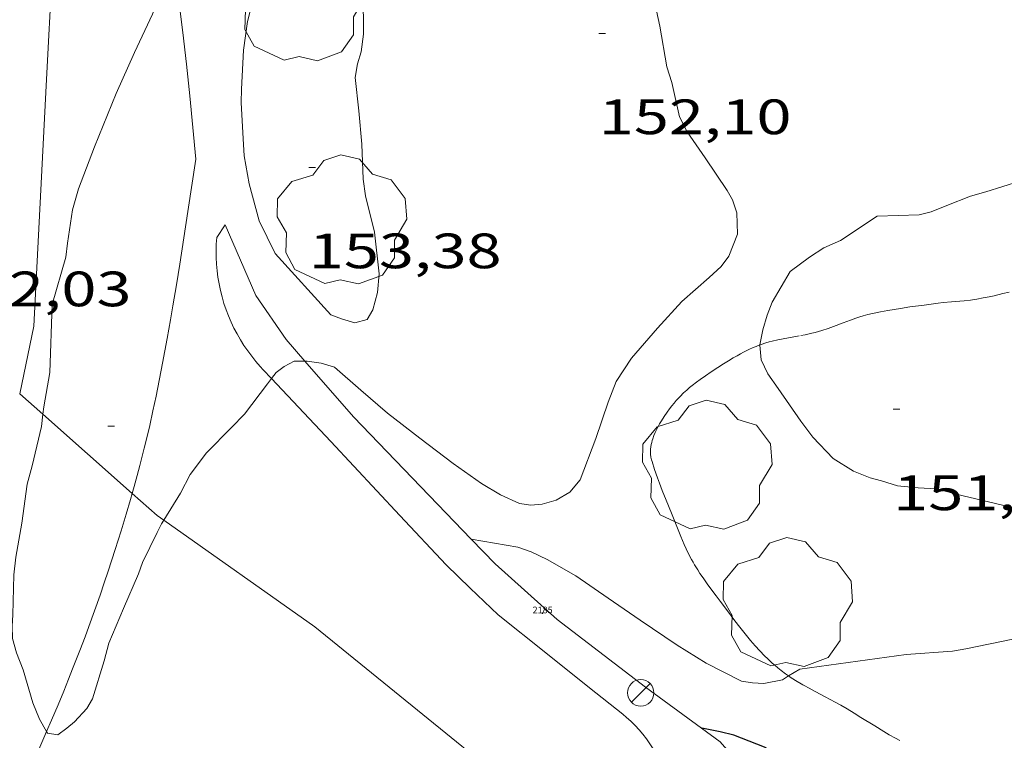
# Model space of a CAD drawing. Units: inches. Extents: x 455000 to 456003, y 4600999 to 4601511.
# Drawn here: x 455262 to 455292, y 4601427 to 4601449 of the extents above; entities that cross this region are included whole.
import ezdxf
from ezdxf.enums import TextEntityAlignment as Align

# ---------------------------------------------------------------- set-up
doc = ezdxf.new("R2010")
doc.units = ezdxf.units.IN
doc.header["$MEASUREMENT"] = 0
doc.linetypes.add('TRAZOS', pattern=[0.75, 0.5, -0.25])
for name, color, linetype, lineweight in [('ALTRES CARRETERES ASFALTADES', 7, 'Continuous', 0), ('ARBRE', 7, 'Continuous', 0), ('BOSC', 7, 'Continuous', 0), ('CORBA DE NIVELL', 7, 'Continuous', 0), ('CORBA MESTRA', 7, 'Continuous', 0), ('COTA ALTIMETRICA', 7, 'Continuous', 0), ('EIX DE CARRETERA', 7, 'Continuous', 0), ('EIX VIA URBANA PAVIMENTADA', 7, 'Continuous', 0), ('FANAL', 7, 'Continuous', 0), ('MUR', 7, 'Continuous', 0), ('PARCEL-LA DE CONREU', 7, 'Continuous', 0), ('VORERA', 7, 'Continuous', 0)]:
    doc.layers.add(name, color=color, linetype=linetype, lineweight=lineweight)
for name, color, linetype in [('Identificador', 7, 'Continuous'), ('PLAQUES_CARRER', 7, 'Continuous'), ('Punt', 7, 'Continuous')]:
    doc.layers.add(name, color=color, linetype=linetype)
doc.styles.get("Standard").update_dxf_attribs({"font": 'txt.shx'})
doc.styles.add('Style-Arial', font='ARIAL.TTF')
doc.linetypes.add('bosc', pattern='A,-2.235,[9,dgnlstyle-mataro.shx,S=0.035752,R=0,X=0,Y=0],-2.235', length=4.47)

# ---------------------------------------------------------------- blocks, each defined once
blk = doc.blocks.new('ARBRE')
at = {"color": 0, "linetype": 'ByBlock', "lineweight": -2, "flags": 128}
blk.add_lwpolyline([(-0.507, -1.872), (-1.415, -1.448), (-1.697, -0.94), (-1.675, -0.342), (-1.951, 0.138), (-1.943, 0.686), (-1.511, 1.208), (-0.871, 1.406), (-0.543, 1.846), (-0.027, 2.012), (0.541, 1.882), (0.933, 1.428), (1.495, 1.262), (1.921, 0.694), (1.969, 0.068), (1.593, -0.562), (1.593, -1.098), (1.229, -1.618), (0.505, -1.886), (-0.049, -1.762), (-0.507, -1.872)], dxfattribs=at)
blk = doc.blocks.new('FANAL')
at = {"color": 0, "linetype": 'ByBlock', "lineweight": -2}
blk.add_line((0.283, 0.283), (-0.283, -0.283), dxfattribs=at)
blk.add_circle((0, 0.001), 0.4, dxfattribs=at)
blk = doc.blocks.new('COTA')
at = {"color": 0, "linetype": 'ByBlock', "lineweight": -2}
blk.add_line((0, 0), (0.2, 0), dxfattribs=at)
blk = doc.blocks.new('BLOC_PLAQUES')
at = {"layer": 'Punt', "color": 2}
blk.add_point((0, 0), dxfattribs=at)
at = {"layer": 'Identificador', "color": 2}
blk.add_attdef('IDENTIFICADOR', text='', height=0.2, dxfattribs=at).set_placement((0, 0), align=Align.CENTER)

msp = doc.modelspace()

# ---------------------------------------------------------------- linework, layer by layer
at = {"layer": 'ALTRES CARRETERES ASFALTADES', "color": 1, "linetype": 'Continuous', "lineweight": 20, "elevation": 152.071}
msp.add_lwpolyline([(455267.586, 4601444.642), (455267.498, 4601445.602), (455267.403, 4601446.561), (455267.299, 4601447.519), (455267.188, 4601448.477), (455267.068, 4601449.433), (455266.941, 4601450.389), (455266.806, 4601451.343), (455266.783, 4601451.498)], dxfattribs=at)
at = {"layer": 'ALTRES CARRETERES ASFALTADES', "color": 1, "linetype": 'Continuous', "lineweight": 20}
for points in [[(455265.662, 4601434.533, 152.13), (455265.72, 4601434.739, 152.13), (455265.813, 4601435.079, 152.13), (455265.893, 4601435.377, 152.13), (455266.026, 4601435.899, 152.13), (455266.121, 4601436.293, 152.129), (455266.19, 4601436.588, 152.129), (455266.288, 4601437.033, 152.128), (455266.381, 4601437.479, 152.127), (455266.577, 4601438.475, 152.125), (455266.719, 4601439.222, 152.125), (455266.821, 4601439.783, 152.123), (455266.895, 4601440.205, 152.122), (455267.002, 4601440.837, 152.118), (455267.102, 4601441.471, 152.111), (455267.344, 4601443.056, 152.091), (455267.586, 4601444.642, 152.071)], [(455263.069, 4601427.335, 152.007), (455263.218, 4601427.677, 152.016), (455263.417, 4601428.144, 152.03), (455263.587, 4601428.553, 152.043), (455263.733, 4601428.912, 152.056), (455263.859, 4601429.227, 152.067), (455264.075, 4601429.781, 152.085), (455264.233, 4601430.198, 152.097), (455264.349, 4601430.512, 152.105), (455264.52, 4601430.984, 152.114), (455264.687, 4601431.459, 152.119), (455264.814, 4601431.83, 152.121), (455264.932, 4601432.178, 152.123), (455265.146, 4601432.833, 152.126), (455265.327, 4601433.407, 152.127), (455265.481, 4601433.91, 152.129), (455265.61, 4601434.352, 152.129), (455265.662, 4601434.533, 152.13)], [(455260.205, 4601421.802, 151.981), (455260.236, 4601421.852, 151.981), (455260.622, 4601422.48, 151.982), (455260.812, 4601422.796, 151.982), (455260.999, 4601423.114, 151.983), (455261.108, 4601423.304, 151.983), (455261.308, 4601423.662, 151.984), (455261.478, 4601423.979, 151.985), (455261.623, 4601424.257, 151.986), (455261.748, 4601424.502, 151.986), (455261.961, 4601424.934, 151.988), (455262.118, 4601425.259, 151.988), (455262.35, 4601425.75, 151.99), (455262.578, 4601426.242, 151.991), (455262.725, 4601426.563, 151.993), (455262.861, 4601426.864, 151.997), (455262.986, 4601427.146, 152.002), (455263.069, 4601427.335, 152.007)]]:
    msp.add_polyline3d(points, dxfattribs=at)
at = {"layer": 'BOSC', "color": 3, "linetype": 'bosc', "lineweight": 20}
for points in [[(455288.203, 4601442.917, 157.819), (455289.48, 4601442.961, 157.731), (455289.835, 4601443.054, 157.723), (455290.317, 4601443.245, 157.723), (455291.032, 4601443.521, 157.715), (455291.497, 4601443.651, 157.699), (455292.526, 4601443.981, 157.627), (455293.01, 4601444.085, 157.603), (455293.467, 4601444.102, 157.587), (455293.897, 4601444.032, 157.563), (455294.33, 4601443.916, 157.515), (455295.405, 4601443.467, 157.403), (455295.812, 4601443.235, 157.363), (455296.263, 4601443.15, 157.331), (455296.82, 4601443.247, 157.307), (455297.369, 4601443.397, 157.283), (455298.44, 4601443.834, 157.251), (455298.95, 4601444.221, 157.259), (455300.026, 4601445.042, 157.259), (455300.894, 4601445.504, 157.259), (455301.37, 4601445.632, 157.259), (455301.868, 4601445.692, 157.259)], [(455284.656, 4601439.024, 158.205), (455284.741, 4601439.477, 158.283), (455284.878, 4601439.924, 158.307), (455285.022, 4601440.318, 158.307), (455285.576, 4601441.243, 158.299), (455286.158, 4601441.68, 158.219), (455286.587, 4601441.961, 158.211), (455287.097, 4601442.181, 158.211), (455288.203, 4601442.917, 157.819)], [(455292.583, 4601434.039, 156.835), (455291.788, 4601434.225, 156.931), (455290.802, 4601434.462, 157.035), (455289.994, 4601434.668, 157.043), (455289.443, 4601434.702, 157.067), (455288.822, 4601434.766, 157.179), (455288.337, 4601434.914, 157.315), (455287.991, 4601435.004, 157.379), (455287.487, 4601435.208, 157.459), (455286.877, 4601435.591, 157.571), (455286.26, 4601436.234, 157.691), (455285.899, 4601436.723, 157.747), (455285.21, 4601437.706, 157.883), (455284.898, 4601438.151, 157.995), (455284.698, 4601438.577, 158.099), (455284.654, 4601439.016, 158.203), (455284.656, 4601439.024, 158.205)]]:
    msp.add_polyline3d(points, dxfattribs=at)
at = {"layer": 'CORBA DE NIVELL', "color": 30, "linetype": 'Continuous', "lineweight": 0, "flags": 128}
for points, elevation in [([(455269.15, 4601448.809), (455269.486, 4601450.111), (455269.548, 4601450.545), (455269.757, 4601451.76), (455269.913, 4601452.207), (455270.084, 4601452.492), (455270.374, 4601452.769), (455270.999, 4601452.943), (455271.461, 4601452.876), (455271.776, 4601452.725), (455272.154, 4601452.228), (455272.302, 4601451.877), (455272.608, 4601450.861), (455272.653, 4601450.497), (455272.66, 4601450.013), (455272.653, 4601449.653), (455272.657, 4601448.42), (455272.586, 4601447.887), (455272.474, 4601447.525), (455272.411, 4601447.108)], 153), ([(455272.411, 4601447.108), (455272.516, 4601446.108), (455272.608, 4601445.098), (455272.65, 4601444.033), (455272.723, 4601443.538), (455272.995, 4601442.439), (455273.135, 4601441.179), (455273.081, 4601440.614), (455272.947, 4601440.081), (455272.776, 4601439.795), (455272.396, 4601439.695), (455271.992, 4601439.812), (455271.669, 4601439.938), (455269.991, 4601441.791), (455269.505, 4601442.778), (455269.197, 4601443.901), (455269.054, 4601444.748), (455269.018, 4601445.26), (455268.959, 4601446.361), (455268.966, 4601446.757), (455269.025, 4601447.941), (455269.15, 4601448.809)], 153), ([(455262.957, 4601436.927), (455262.984, 4601437.157), (455263.166, 4601438.193)], 152)]:
    msp.add_lwpolyline(points, dxfattribs=dict(at, elevation=elevation))
at = {"layer": 'CORBA DE NIVELL', "color": 30, "linetype": 'Continuous', "lineweight": 0}
for points, elevation in [([(455263.166, 4601438.193), (455263.236, 4601440.243), (455263.65, 4601441.68), (455263.705, 4601442.104), (455263.856, 4601443.109), (455264.032, 4601443.75), (455264.515, 4601445.02), (455265.175, 4601446.63), (455265.732, 4601447.87), (455266.278, 4601449.023), (455266.447, 4601449.493), (455266.562, 4601450.096), (455266.69, 4601451.148), (455266.76, 4601451.451), (455266.783, 4601451.498)], 152), ([(455281.528, 4601449.126), (455281.63, 4601448.66), (455281.84, 4601447.44), (455281.99, 4601446.959), (455282.227, 4601445.924), (455282.451, 4601445.465), (455282.997, 4601444.685), (455283.667, 4601443.7), (455283.823, 4601443.408), (455283.96, 4601443.016), (455283.973, 4601442.371), (455283.713, 4601441.71), (455283.48, 4601441.401), (455283.117, 4601441.068), (455282.293, 4601440.335), (455281.554, 4601439.535), (455280.767, 4601438.622), (455280.311, 4601437.921), (455280.068, 4601437.292), (455279.691, 4601436.198), (455279.218, 4601434.949), (455278.905, 4601434.574), (455278.488, 4601434.331), (455278.07, 4601434.204), (455277.72, 4601434.174), (455277.385, 4601434.233), (455276.805, 4601434.49), (455276.233, 4601434.832), (455275.369, 4601435.438), (455274.366, 4601436.201), (455273.386, 4601436.96), (455272.578, 4601437.654), (455271.787, 4601438.35), (455271.378, 4601438.474), (455270.953, 4601438.538), (455270.887, 4601438.538)], 152), ([(455270.887, 4601438.538), (455270.562, 4601438.537), (455270.258, 4601438.373), (455270.013, 4601438.192), (455269.878, 4601438.01)], 152), ([(455269.878, 4601438.01), (455269.757, 4601437.847), (455269.061, 4601436.93), (455268.669, 4601436.528), (455267.914, 4601435.765), (455267.412, 4601435.101), (455267.118, 4601434.544), (455266.614, 4601433.725)], 152), ([(455263.069, 4601427.335), (455262.851, 4601427.708), (455262.651, 4601428.203), (455262.362, 4601429.202), (455262.16, 4601429.714), (455262.034, 4601430.144), (455262.026, 4601430.519), (455262.047, 4601430.866), (455262.075, 4601432.067), (455262.14, 4601432.601), (455262.316, 4601433.633), (455262.478, 4601434.811), (455262.634, 4601435.369), (455262.913, 4601436.56), (455262.957, 4601436.927)], 152), ([(455266.614, 4601433.725), (455266.547, 4601433.616), (455266.413, 4601433.347), (455265.972, 4601432.442), (455265.849, 4601432.102), (455265.394, 4601431.051), (455264.956, 4601430.002), (455264.817, 4601429.475), (455264.464, 4601428.32), (455264.286, 4601428.029), (455263.912, 4601427.63), (455263.681, 4601427.43), (455263.406, 4601427.237), (455263.098, 4601427.285), (455263.069, 4601427.335)], 152), ([(455275.922, 4601433.152), (455275.922, 4601433.152)], 151), ([(455275.922, 4601433.152), (455277.33, 4601432.904), (455277.73, 4601432.764), (455278.219, 4601432.54), (455279.085, 4601432.043), (455280.068, 4601431.364), (455281.031, 4601430.7), (455282.156, 4601429.945), (455283.025, 4601429.401), (455284.101, 4601428.855), (455284.43, 4601428.803), (455284.772, 4601428.788), (455285.338, 4601428.901), (455285.524, 4601429.014)], 151), ([(455285.524, 4601429.014), (455285.865, 4601429.222), (455289.085, 4601429.659), (455290.481, 4601429.758), (455290.89, 4601429.829), (455292.314, 4601430.124)], 151)]:
    msp.add_lwpolyline(points, dxfattribs=dict(at, elevation=elevation))
at = {"layer": 'CORBA MESTRA', "color": 30, "linetype": 'Continuous', "lineweight": 30, "elevation": 150, "flags": 128}
msp.add_lwpolyline([(455296.252, 4601420.159), (455295.831, 4601420.417), (455294.953, 4601421.042), (455294.152, 4601421.643), (455293.235, 4601422.31), (455292.386, 4601422.839), (455291.157, 4601423.492), (455290.248, 4601423.94), (455289.199, 4601424.406), (455288.489, 4601424.807), (455287.798, 4601425.291), (455287.349, 4601425.543), (455287.024, 4601425.657), (455286.649, 4601425.844), (455285.712, 4601426.36), (455284.795, 4601426.86), (455283.866, 4601427.225), (455283.457, 4601427.32), (455282.898, 4601427.434)], dxfattribs=at)
at = {"layer": 'EIX DE CARRETERA', "color": 1, "linetype": 'Continuous', "lineweight": 0}
for points in [[(455262.682, 4601439.588, 151.597), (455263.062, 4601446.856, 151.596), (455263.443, 4601454.124, 151.594)], [(455262.682, 4601439.588, 151.597), (455262.256, 4601437.547, 151.661)]]:
    msp.add_polyline3d(points, dxfattribs=at)
at = {"layer": 'EIX VIA URBANA PAVIMENTADA', "color": 1, "linetype": 'Continuous', "lineweight": 20, "elevation": 152.061}
for points in [[(455262.957, 4601436.927), (455262.256, 4601437.547)], [(455265.662, 4601434.533), (455262.957, 4601436.927)], [(455266.42, 4601433.862), (455265.662, 4601434.533)]]:
    msp.add_lwpolyline(points, dxfattribs=at)
at = {"layer": 'EIX VIA URBANA PAVIMENTADA', "color": 1, "linetype": 'Continuous', "lineweight": 20}
for points in [[(455266.42, 4601433.862, 152.061), (455266.614, 4601433.725, 152.019)], [(455266.614, 4601433.725, 152.019), (455271.187, 4601430.5, 151.013), (455274.459, 4601427.849, 150.245), (455276.865, 4601425.891, 149.741), (455275.293, 4601423.003, 149.413), (455272.183, 4601418.56, 148.341), (455269.716, 4601413.883, 147.597), (455265.427, 4601406.436, 146.397), (455262.285, 4601401.189, 145.309), (455258.413, 4601394.64, 143.781), (455256.247, 4601390.564, 142.949)]]:
    msp.add_polyline3d(points, dxfattribs=at)
at = {"layer": 'MUR', "color": 1, "linetype": 'Continuous', "lineweight": 20}
for points in [[(455270.887, 4601438.538, 152.556), (455270.322, 4601439.186, 152.379), (455269.402, 4601440.515, 152.379), (455268.47, 4601442.655, 152.379)], [(455275.922, 4601433.152, 152.873), (455272.362, 4601436.845, 153.019), (455270.887, 4601438.538, 152.556)], [(455284.349, 4601425.989, 150.595), (455283.457, 4601427.025, 150.739), (455281.198, 4601428.675, 151.387), (455278.519, 4601430.716, 151.875), (455276.645, 4601432.402, 152.843), (455275.922, 4601433.152, 152.873)]]:
    msp.add_polyline3d(points, dxfattribs=at)
at = {"layer": 'PARCEL-LA DE CONREU', "color": 7, "linetype": 'TRAZOS', "lineweight": 0}
for points in [[(455284.656, 4601439.024, 151.629), (455284.69, 4601439.037, 151.629), (455284.838, 4601439.087, 151.627), (455284.936, 4601439.116, 151.625), (455285.028, 4601439.14, 151.623), (455285.203, 4601439.181, 151.619), (455285.356, 4601439.212, 151.614), (455285.895, 4601439.307, 151.594), (455286.029, 4601439.333, 151.589), (455286.229, 4601439.376, 151.583), (455286.328, 4601439.4, 151.581), (455286.426, 4601439.427, 151.579), (455286.529, 4601439.458, 151.578), (455286.72, 4601439.522, 151.577), (455286.887, 4601439.583, 151.578), (455287.177, 4601439.694, 151.58), (455287.395, 4601439.776, 151.582), (455287.56, 4601439.835, 151.583), (455287.684, 4601439.876, 151.583), (455287.778, 4601439.904, 151.583), (455287.92, 4601439.944, 151.582), (455288.063, 4601439.977, 151.579), (455288.31, 4601440.026, 151.573), (455288.527, 4601440.066, 151.568), (455288.907, 4601440.129, 151.557), (455289.193, 4601440.172, 151.549), (455289.623, 4601440.231, 151.537), (455290.053, 4601440.287, 151.523), (455290.198, 4601440.304, 151.518), (455290.454, 4601440.327, 151.509), (455290.837, 4601440.361, 151.495), (455291.028, 4601440.382, 151.489), (455291.218, 4601440.409, 151.483), (455291.417, 4601440.444, 151.478)], [(455291.417, 4601440.444, 151.478), (455291.59, 4601440.479, 151.474), (455291.741, 4601440.512, 151.471), (455292.004, 4601440.575, 151.466), (455292.201, 4601440.625, 151.463)], [(455284.047, 4601430.49, 151.144), (455283.895, 4601430.684, 151.167), (455283.671, 4601430.979, 151.2), (455283.45, 4601431.278, 151.227), (455283.336, 4601431.432, 151.236), (455283.236, 4601431.566, 151.24), (455283.063, 4601431.802, 151.242), (455282.936, 4601431.98, 151.241), (455282.843, 4601432.116, 151.24), (455282.776, 4601432.219, 151.241), (455282.678, 4601432.377, 151.244), (455282.632, 4601432.458, 151.247), (455282.587, 4601432.539, 151.251), (455282.499, 4601432.709, 151.262), (455282.427, 4601432.86, 151.272), (455282.367, 4601432.993, 151.281), (455282.267, 4601433.227, 151.298), (455282.123, 4601433.581, 151.324), (455281.978, 4601433.939, 151.347), (455281.818, 4601434.329, 151.367), (455281.702, 4601434.622, 151.379), (455281.618, 4601434.841, 151.388), (455281.557, 4601435.006, 151.395), (455281.471, 4601435.254, 151.406), (455281.391, 4601435.501, 151.419), (455281.378, 4601435.547, 151.422), (455281.368, 4601435.592, 151.425), (455281.36, 4601435.635, 151.429), (455281.35, 4601435.72, 151.437), (455281.347, 4601435.799, 151.445), (455281.35, 4601435.874, 151.454), (455281.358, 4601435.944, 151.463), (455281.368, 4601436.01, 151.472), (455281.382, 4601436.072, 151.48), (455281.397, 4601436.13, 151.488), (455281.413, 4601436.184, 151.496), (455281.449, 4601436.287, 151.511), (455281.486, 4601436.376, 151.523), (455281.522, 4601436.454, 151.534), (455281.556, 4601436.522, 151.543), (455281.622, 4601436.641, 151.557), (455281.675, 4601436.73, 151.567), (455281.76, 4601436.863, 151.579), (455281.85, 4601436.994, 151.587), (455281.924, 4601437.096, 151.592), (455281.994, 4601437.187, 151.596), (455282.061, 4601437.268, 151.6), (455282.123, 4601437.34, 151.603), (455282.183, 4601437.406, 151.605), (455282.239, 4601437.465, 151.608), (455282.347, 4601437.571, 151.612), (455282.443, 4601437.659, 151.615), (455282.528, 4601437.733, 151.617), (455282.604, 4601437.796, 151.619), (455282.741, 4601437.902, 151.622), (455282.846, 4601437.979, 151.624), (455283.009, 4601438.093, 151.626), (455283.178, 4601438.207, 151.627), (455283.379, 4601438.339, 151.628), (455283.554, 4601438.452, 151.629), (455283.708, 4601438.548, 151.63), (455283.843, 4601438.63, 151.631), (455283.963, 4601438.698, 151.631), (455284.068, 4601438.756, 151.631), (455284.16, 4601438.805, 151.631), (455284.325, 4601438.886, 151.631), (455284.45, 4601438.942, 151.631), (455284.545, 4601438.982, 151.63), (455284.656, 4601439.024, 151.629)], [(455285.524, 4601429.014, 150.994), (455285.426, 4601429.082, 151), (455285.301, 4601429.175, 151.01), (455285.195, 4601429.259, 151.019), (455285.104, 4601429.336, 151.026), (455285.026, 4601429.404, 151.033), (455284.892, 4601429.528, 151.046), (455284.794, 4601429.624, 151.055), (455284.652, 4601429.771, 151.069), (455284.515, 4601429.924, 151.083), (455284.374, 4601430.088, 151.099), (455284.253, 4601430.233, 151.115), (455284.047, 4601430.49, 151.144)], [(455288.889, 4601427.061, 150.847), (455288.756, 4601427.132, 150.851), (455288.57, 4601427.236, 150.857), (455288.409, 4601427.33, 150.862), (455288.13, 4601427.5, 150.871), (455287.715, 4601427.76, 150.885), (455287.507, 4601427.889, 150.892), (455287.297, 4601428.015, 150.899), (455287.104, 4601428.126, 150.906), (455286.934, 4601428.22, 150.913), (455286.634, 4601428.381, 150.928), (455286.183, 4601428.622, 150.952), (455285.959, 4601428.747, 150.965), (455285.737, 4601428.876, 150.979), (455285.651, 4601428.929, 150.985), (455285.571, 4601428.981, 150.99), (455285.524, 4601429.014, 150.994)]]:
    msp.add_polyline3d(points, dxfattribs=at)
at = {"layer": 'VORERA', "color": 1, "linetype": 'Continuous', "lineweight": 0, "elevation": 149.899, "flags": 128}
msp.add_lwpolyline([(455280.506, 4601427.853), (455279.501, 4601428.653)], dxfattribs=at)
at = {"layer": 'VORERA', "color": 1, "linetype": 'Continuous', "lineweight": 0}
for points in [[(455268.47, 4601442.655, 152.139), (455268.217, 4601442.277, 152.144), (455268.204, 4601442.076, 152.149), (455268.198, 4601441.874, 152.152), (455268.2, 4601441.672, 152.155), (455268.211, 4601441.47, 152.156), (455268.229, 4601441.269, 152.157), (455268.255, 4601441.069, 152.157), (455268.289, 4601440.869, 152.155), (455268.33, 4601440.672, 152.153), (455268.38, 4601440.476, 152.15), (455268.437, 4601440.282, 152.146), (455268.501, 4601440.091, 152.141), (455268.573, 4601439.902, 152.136), (455268.653, 4601439.717, 152.129), (455268.74, 4601439.534, 152.121), (455268.833, 4601439.356, 152.113), (455268.934, 4601439.181, 152.104), (455269.042, 4601439.01, 152.093), (455269.156, 4601438.844, 152.082), (455269.276, 4601438.682, 152.071), (455269.403, 4601438.526, 152.058), (455269.536, 4601438.374, 152.044), (455269.629, 4601438.275, 152.035)], [(455269.629, 4601438.275, 152.035), (455269.878, 4601438.01, 151.977)], [(455269.878, 4601438.01, 151.977), (455271.67, 4601436.1, 151.555), (455273.763, 4601433.864, 151.027), (455275.16, 4601432.371, 150.691), (455275.886, 4601431.669, 150.587), (455276.737, 4601430.858, 150.411), (455278.177, 4601429.708, 150.115), (455279.501, 4601428.653, 149.899)], [(455282.012, 4601424.428, 149.65), (455282.012, 4601424.43, 149.65), (455282.021, 4601424.607, 149.67), (455282.022, 4601424.785, 149.69), (455282.015, 4601424.963, 149.71), (455282, 4601425.14, 149.728), (455281.977, 4601425.317, 149.746), (455281.946, 4601425.492, 149.763), (455281.908, 4601425.666, 149.779), (455281.861, 4601425.838, 149.794), (455281.807, 4601426.008, 149.808), (455281.746, 4601426.175, 149.822), (455281.677, 4601426.34, 149.834), (455281.601, 4601426.501, 149.845), (455281.517, 4601426.659, 149.856), (455281.427, 4601426.813, 149.865), (455281.33, 4601426.963, 149.873), (455281.226, 4601427.109, 149.88), (455281.116, 4601427.25, 149.886), (455281, 4601427.386, 149.891), (455280.878, 4601427.516, 149.895), (455280.75, 4601427.642, 149.897), (455280.617, 4601427.761, 149.899), (455280.506, 4601427.853, 149.899)]]:
    msp.add_polyline3d(points, dxfattribs=at)

# ---------------------------------------------------------------- block references
at = {"layer": 'ARBRE', "color": 3, "linetype": 'Continuous', "lineweight": 0, "xscale": 1.000001550400009, "yscale": 1.000001550399986, "zscale": 1.0000015504, "rotation": 359.9995652666707}
for p in [(455270.765, 4601449.505, 153.288), (455272.002, 4601442.757, 152.899), (455283.055, 4601435.339, 151.107), (455285.494, 4601431.187, 150.659)]:
    msp.add_blockref('ARBRE', p, dxfattribs=at)
at = {"layer": 'COTA ALTIMETRICA', "color": 7, "linetype": 'Continuous', "lineweight": 0, "xscale": 1.000001550400009, "yscale": 1.000001550399986, "zscale": 1.0000015504, "rotation": 359.9995652666707}
for p in [(455279.781, 4601448.448, 152.104), (455271.007, 4601444.394, 153.376), (455288.69, 4601437.077, 151.56), (455264.923, 4601436.57, 152.032)]:
    msp.add_blockref('COTA', p, dxfattribs=at)
at = {"layer": 'FANAL', "color": 7, "linetype": 'Continuous', "lineweight": 0, "xscale": 1.000001550400009, "yscale": 1.000001550399986, "zscale": 1.0000015504, "rotation": 359.9995652666707}
msp.add_blockref('FANAL', (455281.049, 4601428.502, 149.779), dxfattribs=at)
at = {"layer": 'PLAQUES_CARRER', "xscale": 1.000001550400009, "yscale": 1.000001550399986, "zscale": 1.0000015504, "rotation": 359.9995652666707}
msp.add_blockref('BLOC_PLAQUES', (455278.081, 4601430.91), dxfattribs=at).add_auto_attribs({'IDENTIFICADOR': '2185'})

# ---------------------------------------------------------------- texts
at = {"layer": 'COTA ALTIMETRICA', "color": 7, "linetype": 'Continuous', "lineweight": 0, "style": 'Style-Arial', "width": 1.333331}
for s, p in [('152,10', (455279.781, 4601446.448, 152.104)), ('153,38', (455271.007, 4601442.394, 153.376)), ('152,03', (455259.807, 4601441.243, 152.032)), ('151,56', (455288.69, 4601435.077, 151.56))]:
    msp.add_text(s, height=1.05, rotation=359.9996, dxfattribs=at).set_placement(p, align=Align.TOP_LEFT)

doc.saveas('drawing.dxf')
